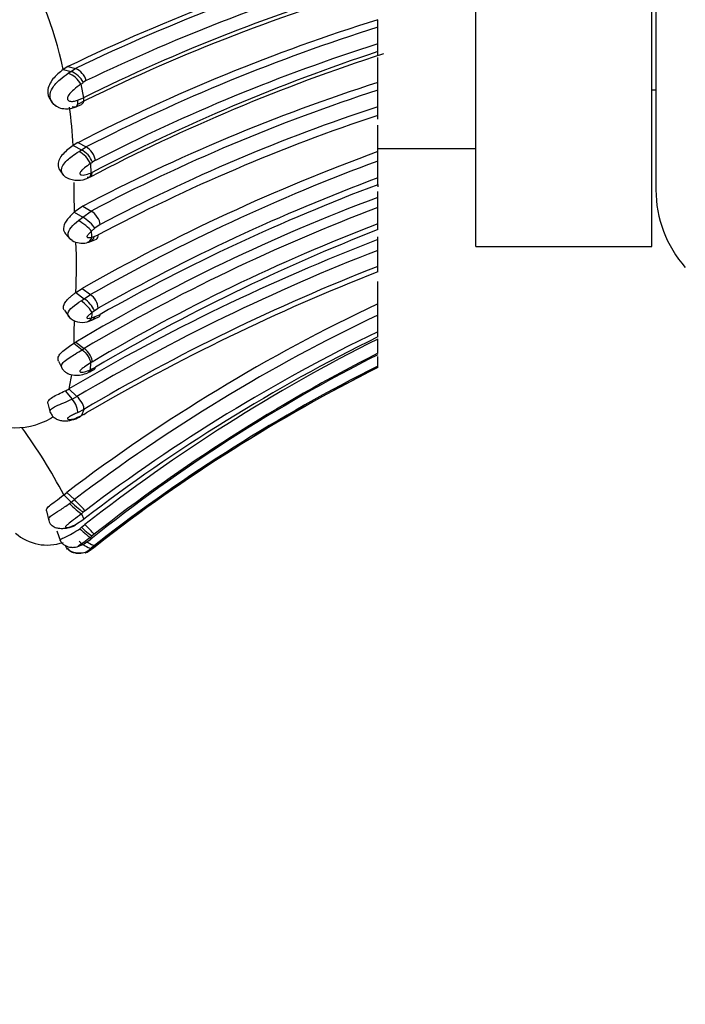
# Model space of a CAD drawing. Units: millimetres. Extents: x 0 to 1401, y 0 to 2546.
# Drawn here: x 131 to 148, y 1323 to 1348 of the extents above; entities that cross this region are included whole.
import ezdxf
from ezdxf import colors
from ezdxf.entities.mleader import LeaderData, LeaderLine
from ezdxf.math import Vec2, Vec3

# ---------------------------------------------------------------- set-up
doc = ezdxf.new("R2010")
doc.units = ezdxf.units.MM
doc.layers.add('DV4_Défaut', color=7, linetype='Continuous')
doc.layers.add('Défaut', color=7, linetype='Continuous')

# ---------------------------------------------------------------- blocks, each defined once
blk = doc.blocks.new('_DOT')
at = {"color": 0}
blk.add_line((0, 0), (-1, 0), dxfattribs=at)
at = {"color": 0, "const_width": 0.333}
blk.add_lwpolyline([(-0.1665, 0, 1), (0.1665, 0, 1)], format="xyb", close=True, dxfattribs=at)
blk = doc.blocks.new('SE3')
at = {"layer": 'DV4_Défaut', "color": 7, "linetype": 'Continuous'}
for p, q in [((142.204, 1342.425), (142.204, 1374.425)), ((146.704, 1342.425), (146.704, 1374.425)), ((146.804, 1372.976), (146.804, 1343.873)), ((139.704, 1348.025), (139.704, 1348.217)), ((139.704, 1347.6), (139.704, 1348.025)), ((139.704, 1347.401), (139.704, 1347.6)), ((139.704, 1347.297), (139.704, 1347.401)), ((139.704, 1346.614), (139.704, 1347.255)), ((131.794, 1347.018), (131.671, 1346.942)), ((131.671, 1346.942), (131.864, 1346.892)), ((131.794, 1347.018), (131.987, 1346.969)), ((131.865, 1346.892), (131.987, 1346.969)), ((131.797, 1346.847), (131.864, 1346.892)), ((132.26, 1346.66), (132.191, 1346.617)), ((132.123, 1346.568), (132.187, 1346.223)), ((139.704, 1346.417), (139.704, 1346.611)), ((139.704, 1345.991), (139.704, 1346.417)), ((146.704, 1346.425), (146.804, 1346.425)), ((131.35, 1346.166), (131.402, 1346.087)), ((132.033, 1346.158), (132.187, 1346.223)), ((131.981, 1345.982), (132.138, 1346.049)), ((139.704, 1345.773), (139.704, 1345.991)), ((139.704, 1345.678), (139.704, 1345.773)), ((139.704, 1344.845), (139.704, 1345.521)), ((132.047, 1345.075), (131.926, 1345.001)), ((131.926, 1345.001), (132.137, 1344.892)), ((132.047, 1345.075), (132.256, 1344.966)), ((132.137, 1344.892), (132.256, 1344.966)), ((139.704, 1344.925), (142.204, 1344.925)), ((132.077, 1344.853), (132.137, 1344.892)), ((139.704, 1344.605), (139.704, 1344.845)), ((132.365, 1344.539), (132.374, 1344.298)), ((132.495, 1344.624), (132.421, 1344.578)), ((139.704, 1344.174), (139.704, 1344.605)), ((131.586, 1344.374), (131.682, 1344.237)), ((132.374, 1344.298), (132.411, 1344.316)), ((139.704, 1344.002), (139.704, 1344.174)), ((139.704, 1344.002), (139.704, 1343.948)), ((139.704, 1343.678), (139.704, 1343.831)), ((139.704, 1343.416), (139.704, 1343.678)), ((132.176, 1343.452), (131.956, 1343.298)), ((132.176, 1343.452), (132.388, 1343.327)), ((139.704, 1342.998), (139.704, 1343.416)), ((131.956, 1343.298), (132.17, 1343.173)), ((132.059, 1343.087), (132.17, 1343.173)), ((132.17, 1343.173), (132.388, 1343.327)), ((132.482, 1342.889), (132.395, 1342.813)), ((132.618, 1342.985), (132.481, 1342.889)), ((139.704, 1342.852), (139.704, 1342.998)), ((131.734, 1342.743), (131.858, 1342.603)), ((132.403, 1342.66), (132.464, 1342.678)), ((132.464, 1342.678), (132.562, 1342.719)), ((139.704, 1342.597), (139.704, 1342.672)), ((132.349, 1342.539), (132.519, 1342.61)), ((139.704, 1342.323), (139.704, 1342.597)), ((142.204, 1342.425), (146.704, 1342.425)), ((139.704, 1341.913), (139.704, 1342.323)), ((139.704, 1341.772), (139.704, 1341.913)), ((139.704, 1340.957), (139.704, 1341.53)), ((131.994, 1341.247), (132.154, 1341.352)), ((131.994, 1341.247), (132.207, 1341.088)), ((132.154, 1341.352), (132.365, 1341.192)), ((132.207, 1341.088), (132.365, 1341.192)), ((132.13, 1341.035), (132.207, 1341.088)), ((139.704, 1340.671), (139.704, 1340.957)), ((131.705, 1340.793), (131.831, 1340.606)), ((132.381, 1340.532), (132.581, 1340.621)), ((132.403, 1340.603), (132.486, 1340.63)), ((132.47, 1340.78), (132.412, 1340.736)), ((132.564, 1340.842), (132.47, 1340.78)), ((132.486, 1340.63), (132.617, 1340.688)), ((139.704, 1340.245), (139.704, 1340.67)), ((132.282, 1340.5), (132.401, 1340.54)), ((139.704, 1340.11), (139.704, 1340.245)), ((131.944, 1339.948), (131.994, 1339.979)), ((131.944, 1339.948), (132.157, 1339.786)), ((131.994, 1339.979), (132.207, 1339.817)), ((139.704, 1339.695), (139.704, 1340.059)), ((132.157, 1339.786), (132.207, 1339.817)), ((131.553, 1339.495), (131.653, 1339.287)), ((132.371, 1339.446), (132.362, 1339.272)), ((132.41, 1339.471), (132.371, 1339.446)), ((139.704, 1339.364), (139.704, 1339.61)), ((132.357, 1339.225), (132.464, 1339.282)), ((132.419, 1339.299), (132.495, 1339.339)), ((139.704, 1339.331), (139.704, 1339.356)), ((131.723, 1338.733), (131.899, 1338.524)), ((131.82, 1338.785), (132.024, 1338.591)), ((131.279, 1338.414), (131.343, 1338.171)), ((131.899, 1338.524), (132.024, 1338.591)), ((132.195, 1338.26), (132.037, 1338.175)), ((132.195, 1338.26), (132.136, 1338.1)), ((132.196, 1338.132), (132.261, 1338.168)), ((131.684, 1336.077), (131.763, 1336.14)), ((131.763, 1336.14), (131.957, 1335.955)), ((131.684, 1336.077), (131.879, 1335.892)), ((131.83, 1335.854), (131.879, 1335.892)), ((131.879, 1335.892), (131.957, 1335.955)), ((131.248, 1335.67), (131.302, 1335.412)), ((132.136, 1335.59), (132.199, 1335.457)), ((132.23, 1335.667), (132.185, 1335.631)), ((131.986, 1335.319), (132.199, 1335.457)), ((131.509, 1335.157), (131.599, 1334.892)), ((132.094, 1335.212), (132.14, 1335.247)), ((132.14, 1335.247), (132.226, 1335.317)), ((132.411, 1335.027), (132.368, 1334.991)), ((132.368, 1334.991), (132.375, 1334.946)), ((132.464, 1335.07), (132.411, 1335.027)), ((132.587, 1334.875), (132.471, 1334.782)), ((131.718, 1334.786), (131.769, 1334.678)), ((131.721, 1334.785), (131.77, 1334.682)), ((132.471, 1334.782), (132.397, 1334.72)), ((132.407, 1334.697), (132.443, 1334.725)), ((132.443, 1334.725), (132.534, 1334.795)), ((132.537, 1334.793), (132.455, 1334.73))]:
    blk.add_line(p, q, dxfattribs=at)
for centre, radius, start, end in [((123.133, 1345.235), 8.706, 11.304, 33.1108), ((152.984, 1303.165), 48.705, 105.8224, 115.7895), ((152.907, 1303.649), 48.107, 105.9289, 115.777), ((152.853, 1303.97), 47.397, 106.1062, 115.7517), ((153.234, 1303.295), 47.725, 106.4692, 116.3933), ((153.123, 1303.83), 47.281, 106.4881, 116.2831), ((154.109, 1302.2), 48.218, 107.3816, 117.229), ((154.097, 1302.387), 47.853, 107.5037, 117.1559), ((154.046, 1302.64), 47.191, 107.6918, 117.1718), ((154.654, 1301.623), 48.058, 107.9423, 117.6378), ((155.099, 1300.853), 49.028, 108.2997, 117.5651), ((131.811, 1346.537), 0.466, 15.3195, 67.8146), ((131.591, 1346.276), 0.607, 28.7024, 70.1291), ((131.685, 1346.361), 0.561, 26.7469, 71.3593), ((124.21, 1357.593), 13.571, 305.6681, 305.996), ((154.154, 1301.642), 47.235, 107.8134, 117.7297), ((154.115, 1302.084), 46.617, 108.0074, 117.7803), ((131.611, 1346.257), 0.27, 204.4951, 246.0588), ((118.62, 1344.269), 13.326, 3.1473, 7.3878), ((154.074, 1302.25), 46.041, 108.1862, 117.7768), ((154.559, 1301.149), 47.031, 108.4114, 117.8851), ((132.014, 1344.542), 0.488, 9.6651, 60.2371), ((131.767, 1344.279), 0.652, 23.451, 61.6527), ((131.861, 1344.356), 0.602, 21.5998, 62.7922), ((157.086, 1297.364), 50.563, 110.1067, 119.5446), ((157.08, 1297.635), 50.08, 110.3008, 119.571), ((125.111, 1355.091), 12.805, 304.5086, 304.8138), ((132.043, 1344.742), 0.629, 243.4986, 296.0851), ((157.26, 1297.237), 50.113, 110.5076, 119.5254), ((143.06, 1343.834), 11.117, 178.8298, 182.7685), ((157.426, 1296.857), 50.365, 110.6008, 119.5101), ((156.731, 1298.301), 48.466, 110.5677, 120.6909), ((149.804, 1343.873), 3, 180, 221.4096), ((156.719, 1298.363), 48.159, 110.6898, 120.5968), ((156.67, 1298.599), 47.529, 110.9129, 120.6913), ((25.871, 1337.276), 106.668, 2.89341, 2.97568), ((158.026, 1296.108), 50.207, 111.403, 120.5646), ((158.659, 1293.335), 52.783, 111.0452, 120.5627), ((132.161, 1343.008), 0.503, 239.1475, 282.2431), ((119.048, 1341.906), 12.963, 357.0854, 2.7643), ((158.712, 1293.438), 52.451, 111.2476, 120.5863), ((158.691, 1293.333), 52.158, 111.3478, 120.5303), ((158.921, 1292.595), 52.798, 111.3436, 120.3269), ((132.088, 1340.803), 0.478, 4.7352, 54.6125), ((158.846, 1300.441), 44.81, 115.2885, 127.1852), ((131.787, 1340.462), 0.754, 24.9771, 56.1461), ((158.875, 1300.449), 44.557, 115.4842, 127.1667), ((111.411, 1341.961), 21.036, 356.297, 356.6597), ((132.153, 1340.949), 0.467, 225.5748, 285.969), ((141.224, 1340.145), 9.279, 177.6434, 180.4672), ((158.91, 1300.495), 44.147, 115.7877, 127.1818), ((141.142, 1339.951), 9.198, 179.2656, 180.0212), ((159.069, 1300.499), 44.091, 116.0527, 127.5475), ((159.523, 1300.535), 44.214, 116.6308, 128.1253), ((159.153, 1301.357), 42.956, 116.92, 128.5622), ((159.52, 1300.692), 43.748, 116.9339, 128.2041), ((158.901, 1301.037), 42.866, 116.6042, 127.8695), ((127.898, 1339.732), 4.035, 346.4237, 351.7001), ((136.35, 1331.053), 9.135, 115.4833, 115.8798), ((159.135, 1300.683), 43.258, 116.6913, 127.9473), ((159.132, 1300.698), 43.241, 116.6978, 127.9555), ((131.286, 1339.67), 1.034, 295.0203, 301.1163), ((128.993, 1344.639), 6.77, 291.5671, 295.4235), ((130.43, 1339.702), 1.912, 232.2904, 299.1839), ((139.289, 1324.726), 15.167, 117.8837, 118.1404), ((119.813, 1329.883), 13.39, 27.5539, 36.2233), ((123.698, 1345.757), 13.212, 309.69, 309.965), ((131.262, 1336.027), 1.233, 229.0807, 289.3163), ((134.521, 1335.57), 2.287, 201.8021, 202.4197), ((143.441, 1320.234), 18.188, 127.1596, 127.3404)]:
    blk.add_arc(centre, radius, start, end, dxfattribs=at)
for centre, major_axis, ratio, start_param, end_param in [((132.196, 1344.437), (-0.177, 0.232), 0.528988, 2.611215, 3.822449), ((132.268, 1343.015), (-0.23, 0.195), 0.236697, 3.768603, 5.341142), ((132.405, 1343.111), (0.176, -0.233), 0.512188, 0.671829, 2.246439), ((132.181, 1342.939), (-0.24, 0.185), 0.178204, 3.764447, 5.381543), ((132.189, 1342.787), (-0.101, 0.265), 0.751554, 3.02554, 3.952747), ((132.198, 1340.899), (0.218, -0.205), 0.202277, 0.460934, 2.066271), ((132.189, 1340.768), (-0.126, 0.255), 0.79543, 2.978387, 3.691233), ((132.195, 1339.639), (0.188, -0.226), 0.463966, 0.432552, 2.024476), ((131.86, 1338.393), (-0.157, 0.244), 0.376263, 3.423823, 5.026603), ((131.934, 1338.308), (-0.181, 0.229), 0.606689, 2.92215, 3.309968), ((131.935, 1335.782), (-0.222, 0.201), 0.062217, 1.135529, 2.752392), ((131.984, 1335.823), (-0.223, 0.201), 0.069528, 1.142967, 2.750476), ((132.03, 1335.859), (0.21, -0.211), 0.059555, 0.374007, 1.982246), ((132.153, 1335.196), (-0.22, 0.203), 0.094992, 1.386665, 2.990559), ((132.197, 1335.232), (-0.22, 0.204), 0.093123, 1.394753, 2.990451), ((132.25, 1335.275), (-0.214, 0.208), 0.044623, 3.273834, 4.869807), ((132.183, 1334.927), (0.226, -0.198), 0.306122, 4.528324, 6.132041), ((132.241, 1334.937), (-0.211, 0.21), 0.222937, 2.618812, 3.202551)]:
    blk.add_ellipse(centre, major_axis=major_axis, ratio=ratio, start_param=start_param, end_param=end_param, dxfattribs=at)
for points, knots in [([(131.671, 1346.942), (131.582, 1346.875), (131.483, 1346.792), (131.339, 1346.613), (131.284, 1346.503), (131.273, 1346.316), (131.296, 1346.234), (131.346, 1346.171)], [0, 0, 0, 0, 0.361146, 0.361146, 0.722292, 0.722292, 1, 1, 1, 1]), ([(131.397, 1346.095), (131.387, 1346.108), (131.369, 1346.135), (131.35, 1346.178), (131.334, 1346.239), (131.334, 1346.337), (131.405, 1346.508), (131.579, 1346.691), (131.728, 1346.797), (131.797, 1346.847)], [0, 0, 0, 0, 0.054726, 0.1066917, 0.1556837, 0.2616902, 0.4283789, 0.7324125, 1, 1, 1, 1]), ([(132.123, 1346.568), (132.061, 1346.524), (131.952, 1346.446), (131.828, 1346.324), (131.776, 1346.225), (131.784, 1346.179), (131.799, 1346.151), (131.851, 1346.126), (131.936, 1346.13), (132.001, 1346.149), (132.033, 1346.158)], [0, 0, 0, 0, 0.283738, 0.498548, 0.616638, 0.646326, 0.676529, 0.73927, 0.870086, 1, 1, 1, 1]), ([(132.033, 1346.158), (132.044, 1346.099), (132.04, 1346.037), (131.987, 1345.972), (131.941, 1345.972), (131.899, 1345.994)], [0, 0, 0, 0, 0.5, 0.5, 1, 1, 1, 1]), ([(132.187, 1346.223), (132.198, 1346.164), (132.192, 1346.101), (132.151, 1346.057), (132.141, 1346.051), (132.131, 1346.046)], [0, 0, 0, 0, 0.799147, 0.799147, 1, 1, 1, 1]), ([(131.482, 1346.018), (131.466, 1346.029), (131.434, 1346.051), (131.408, 1346.08), (131.397, 1346.094), (131.397, 1346.095)], [0, 0, 0, 0, 0.5187513, 0.9938691, 1, 1, 1, 1]), ([(131.501, 1346.011), (131.523, 1345.996), (131.585, 1345.955), (131.716, 1345.938), (131.86, 1345.945), (131.937, 1345.968), (131.981, 1345.982)], [0, 0, 0, 0, 0.146469, 0.484425, 0.750571, 1, 1, 1, 1]), ([(131.926, 1345.001), (131.836, 1344.936), (131.744, 1344.868), (131.591, 1344.699), (131.542, 1344.607), (131.538, 1344.466), (131.554, 1344.416), (131.584, 1344.376)], [0, 0, 0, 0, 0.385538, 0.385538, 0.771076, 0.771076, 1, 1, 1, 1]), ([(131.674, 1344.249), (131.65, 1344.278), (131.613, 1344.357), (131.65, 1344.499), (131.764, 1344.626), (131.914, 1344.745), (132.017, 1344.814), (132.077, 1344.853)], [0, 0, 0, 0, 0.153973, 0.355034, 0.56535, 0.749114, 1, 1, 1, 1]), ([(132.365, 1344.539), (132.315, 1344.505), (132.24, 1344.453), (132.148, 1344.372), (132.102, 1344.319), (132.097, 1344.29), (132.097, 1344.284), (132.099, 1344.274), (132.112, 1344.259), (132.152, 1344.245), (132.245, 1344.249), (132.322, 1344.278), (132.374, 1344.298)], [0, 0, 0, 0, 0.252347, 0.376905, 0.497566, 0.504968, 0.512294, 0.527012, 0.557181, 0.619188, 0.746266, 1, 1, 1, 1]), ([(131.769, 1344.176), (131.743, 1344.188), (131.709, 1344.211), (131.681, 1344.24), (131.674, 1344.249)], [0, 0, 0, 0, 0.704425, 1, 1, 1, 1]), ([(131.956, 1343.298), (131.886, 1343.235), (131.817, 1343.169), (131.71, 1343.023), (131.678, 1342.947), (131.679, 1342.826), (131.699, 1342.778), (131.734, 1342.743)], [0, 0, 0, 0, 0.3634181, 0.3634181, 0.7268362, 0.7268362, 1, 1, 1, 1]), ([(131.902, 1342.576), (131.847, 1342.605), (131.755, 1342.714), (131.861, 1342.924), (131.991, 1343.032), (132.059, 1343.087)], [0, 0, 0, 0, 0.320644, 0.649647, 1, 1, 1, 1]), ([(132.395, 1342.813), (132.374, 1342.793), (132.332, 1342.753), (132.279, 1342.697), (132.279, 1342.666), (132.285, 1342.658), (132.301, 1342.649), (132.342, 1342.647), (132.379, 1342.655), (132.403, 1342.66)], [0, 0, 0, 0, 0.252235, 0.494982, 0.524654, 0.555161, 0.617251, 0.744058, 1, 1, 1, 1]), ([(132.285, 1342.537), (132.314, 1342.533), (132.343, 1342.535), (132.42, 1342.568), (132.453, 1342.622), (132.464, 1342.678)], [0, 0, 0, 0, 0.3342545, 0.3342545, 1, 1, 1, 1]), ([(131.699, 1340.792), (131.699, 1340.793), (131.684, 1340.816), (131.677, 1340.851), (131.68, 1340.895), (131.687, 1340.925), (131.71, 1340.98), (131.759, 1341.046), (131.823, 1341.109), (131.877, 1341.155), (131.935, 1341.202), (131.974, 1341.232), (131.994, 1341.247)], [0, 0, 0, 0, 0.006813, 0.19986, 0.247629, 0.295588, 0.392195, 0.588437, 0.686561, 0.78692, 0.891086, 1, 1, 1, 1]), ([(131.829, 1340.614), (131.804, 1340.64), (131.766, 1340.726), (131.906, 1340.884), (132.054, 1340.984), (132.13, 1341.035)], [0, 0, 0, 0, 0.236544, 0.605603, 1, 1, 1, 1]), ([(132.412, 1340.736), (132.385, 1340.715), (132.345, 1340.684), (132.301, 1340.644), (132.283, 1340.622), (132.276, 1340.609), (132.275, 1340.583), (132.334, 1340.585), (132.38, 1340.597), (132.403, 1340.603)], [0, 0, 0, 0, 0.256386, 0.383447, 0.445678, 0.476311, 0.505825, 0.748484, 1, 1, 1, 1]), ([(131.552, 1339.495), (131.544, 1339.511), (131.538, 1339.535), (131.54, 1339.569), (131.548, 1339.602), (131.577, 1339.663), (131.659, 1339.753), (131.8, 1339.855), (131.894, 1339.916), (131.944, 1339.948)], [0, 0, 0, 0, 0.119281, 0.172005, 0.224794, 0.330849, 0.546302, 0.763065, 1, 1, 1, 1]), ([(131.657, 1339.288), (131.635, 1339.314), (131.613, 1339.38), (131.691, 1339.488), (131.829, 1339.584), (131.994, 1339.684), (132.097, 1339.748), (132.157, 1339.786)], [0, 0, 0, 0, 0.180691, 0.375101, 0.580698, 0.758308, 1, 1, 1, 1]), ([(132.157, 1339.786), (132.206, 1339.745), (132.266, 1339.682), (132.351, 1339.549), (132.372, 1339.486), (132.371, 1339.446)], [0, 0, 0, 0, 0.5, 0.5, 1, 1, 1, 1]), ([(132.371, 1339.446), (132.32, 1339.413), (132.244, 1339.364), (132.152, 1339.301), (132.113, 1339.264), (132.098, 1339.242), (132.099, 1339.215), (132.15, 1339.21), (132.24, 1339.219), (132.313, 1339.251), (132.362, 1339.272)], [0, 0, 0, 0, 0.254282, 0.381572, 0.443668, 0.473864, 0.503323, 0.623924, 0.748211, 1, 1, 1, 1]), ([(131.657, 1339.288), (131.677, 1339.264), (131.71, 1339.224), (131.811, 1339.162), (131.954, 1339.124), (132.137, 1339.134), (132.24, 1339.173), (132.3, 1339.197)], [0, 0, 0, 0, 0.127368, 0.255115, 0.506601, 0.754743, 1, 1, 1, 1]), ([(132.299, 1339.197), (132.307, 1339.201), (132.315, 1339.206), (132.341, 1339.227), (132.354, 1339.248), (132.362, 1339.272)], [0, 0, 0, 0, 0.2574, 0.2574, 1, 1, 1, 1]), ([(131.279, 1338.415), (131.279, 1338.417), (131.274, 1338.44), (131.291, 1338.49), (131.389, 1338.572), (131.551, 1338.655), (131.664, 1338.707), (131.723, 1338.733)], [0, 0, 0, 0, 0.013361, 0.247207, 0.486668, 0.735269, 1, 1, 1, 1]), ([(132.195, 1338.26), (132.205, 1338.29), (132.197, 1338.346), (132.13, 1338.476), (132.075, 1338.545), (132.024, 1338.591)], [0, 0, 0, 0, 0.5, 0.5, 1, 1, 1, 1]), ([(131.351, 1338.169), (131.346, 1338.174), (131.334, 1338.194), (131.333, 1338.232), (131.374, 1338.285), (131.442, 1338.321), (131.481, 1338.342)], [0, 0, 0, 0, 0.112149, 0.357007, 0.62524, 1, 1, 1, 1]), ([(131.351, 1338.169), (131.368, 1338.139), (131.398, 1338.086), (131.48, 1338.022), (131.578, 1337.981), (131.719, 1337.958), (131.903, 1337.981), (132.022, 1338.032), (132.092, 1338.065)], [0, 0, 0, 0, 0.114386, 0.236622, 0.363812, 0.493564, 0.746188, 1, 1, 1, 1]), ([(132.037, 1338.175), (132.004, 1338.159), (131.938, 1338.128), (131.852, 1338.087), (131.798, 1338.053), (131.783, 1338.036), (131.776, 1338.014), (131.832, 1337.999), (131.961, 1338.018), (132.072, 1338.071), (132.136, 1338.1)], [0, 0, 0, 0, 0.130313, 0.261366, 0.3241, 0.354176, 0.383867, 0.501906, 0.716829, 1, 1, 1, 1]), ([(131.416, 1338.07), (131.401, 1338.059), (131.375, 1338.04), (131.347, 1338.024), (131.336, 1338.018)], [0, 0, 0, 0, 0.612668, 1, 1, 1, 1]), ([(131.248, 1335.67), (131.246, 1335.679), (131.247, 1335.717), (131.306, 1335.796), (131.48, 1335.916), (131.613, 1336.021), (131.684, 1336.077)], [0, 0, 0, 0, 0.095282, 0.371762, 0.663658, 1, 1, 1, 1]), ([(131.3, 1335.471), (131.311, 1335.496), (131.382, 1335.561), (131.586, 1335.68), (131.749, 1335.796), (131.83, 1335.854)], [0, 0, 0, 0, 0.2491113, 0.624143, 1, 1, 1, 1]), ([(132.136, 1335.59), (132.068, 1335.537), (131.947, 1335.443), (131.803, 1335.339), (131.735, 1335.278), (131.731, 1335.256), (131.734, 1335.25), (131.741, 1335.242), (131.785, 1335.238), (131.881, 1335.268), (131.951, 1335.302), (131.986, 1335.319)], [0, 0, 0, 0, 0.282046, 0.500048, 0.61943, 0.648943, 0.663799, 0.678732, 0.739774, 0.869835, 1, 1, 1, 1]), ([(131.298, 1335.471), (131.301, 1335.451), (131.306, 1335.411), (131.331, 1335.346), (131.39, 1335.28), (131.483, 1335.236), (131.58, 1335.222), (131.676, 1335.219), (131.82, 1335.23), (131.918, 1335.27), (131.99, 1335.301)], [0, 0, 0, 0, 0.06365, 0.15123, 0.270734, 0.433613, 0.536234, 0.617833, 0.752717, 1, 1, 1, 1]), ([(131.589, 1334.922), (131.586, 1334.931), (131.621, 1334.955), (131.747, 1335.008), (131.915, 1335.09), (132.029, 1335.167), (132.094, 1335.212)], [0, 0, 0, 0, 0.222712, 0.476083, 0.697834, 1, 1, 1, 1]), ([(131.594, 1334.917), (131.607, 1334.892), (131.631, 1334.85), (131.693, 1334.797), (131.761, 1334.761), (131.846, 1334.737), (131.935, 1334.732), (132.056, 1334.755), (132.203, 1334.823), (132.306, 1334.894), (132.372, 1334.944)], [0, 0, 0, 0, 0.09029, 0.180943, 0.267376, 0.345741, 0.470957, 0.557594, 0.746154, 1, 1, 1, 1]), ([(132.368, 1334.991), (132.309, 1334.947), (132.223, 1334.88), (132.113, 1334.808), (132.057, 1334.771), (132.052, 1334.763), (132.053, 1334.762), (132.057, 1334.761), (132.074, 1334.766), (132.121, 1334.785), (132.229, 1334.839), (132.317, 1334.903), (132.375, 1334.946)], [0, 0, 0, 0, 0.253391, 0.378693, 0.499629, 0.506963, 0.514173, 0.528777, 0.559322, 0.62128, 0.747972, 1, 1, 1, 1]), ([(132.471, 1334.782), (132.452, 1334.776), (132.41, 1334.789), (132.327, 1334.839), (132.3, 1334.858), (132.273, 1334.878)], [0, 0, 0, 0, 0.697375, 0.697375, 1, 1, 1, 1]), ([(131.789, 1334.707), (131.771, 1334.706), (131.758, 1334.708), (131.756, 1334.712), (131.755, 1334.712)], [0, 0, 0, 0, 0.942485, 1, 1, 1, 1]), ([(131.782, 1334.703), (131.802, 1334.68), (131.839, 1334.64), (131.926, 1334.602), (132.022, 1334.585), (132.143, 1334.586), (132.235, 1334.606), (132.288, 1334.628), (132.294, 1334.63)], [0, 0, 0, 0, 0.151078, 0.326284, 0.510249, 0.681146, 0.962589, 1, 1, 1, 1]), ([(131.789, 1334.707), (131.808, 1334.684), (131.846, 1334.644), (131.932, 1334.607), (132.027, 1334.591), (132.144, 1334.59), (132.273, 1334.618), (132.35, 1334.663), (132.392, 1334.688)], [0, 0, 0, 0, 0.126126, 0.2715, 0.423783, 0.56337, 0.79797, 1, 1, 1, 1]), ([(132.397, 1334.72), (132.368, 1334.697), (132.312, 1334.65), (132.236, 1334.597), (132.235, 1334.59), (132.244, 1334.593), (132.268, 1334.605), (132.324, 1334.638), (132.374, 1334.674), (132.407, 1334.697)], [0, 0, 0, 0, 0.250853, 0.492273, 0.521439, 0.552182, 0.61457, 0.742795, 1, 1, 1, 1])]:
    blk.add_open_spline(points, degree=3, knots=knots, dxfattribs=at)
for points in [[(132.374, 1344.298), (132.375, 1344.244), (132.354, 1344.193), (132.312, 1344.173)], [(132.519, 1342.61), (132.553, 1342.629), (132.566, 1342.672), (132.562, 1342.719)], [(132.392, 1340.536), (132.436, 1340.553), (132.469, 1340.589), (132.486, 1340.63)], [(132.581, 1340.622), (132.602, 1340.636), (132.614, 1340.66), (132.617, 1340.688)], [(132.311, 1339.214), (132.366, 1339.217), (132.405, 1339.253), (132.419, 1339.299)], [(132.463, 1339.282), (132.482, 1339.294), (132.493, 1339.315), (132.495, 1339.339)]]:
    blk.add_open_spline(points, degree=3, dxfattribs=at)

msp = doc.modelspace()

# ---------------------------------------------------------------- block references
at = {"layer": 'Défaut'}
msp.add_blockref('SE3', (0, 0), dxfattribs=at)

# ---------------------------------------------------------------- leaders
at = {"layer": 'Défaut', "color": 7, "linetype": 'Continuous'}
ml = msp.add_multileader_mtext('Standard', dxfattribs=at)
ml.set_content('{\\pxsm0.9;\\fSolid Edge ISO|b1||i0||c0|p34;\\W1.;11/09/2019\\P}', color=256)
ml.set_leader_properties()
ml.set_arrow_properties(name='DOT')
ml.build(insert=Vec2(0, 0))
ml.multileader.update_dxf_attribs({"leader_type": 0, "dogleg_length": 0, "arrow_head_size": 12})
ctx = ml.context
ctx.base_point, ctx.char_height, ctx.arrow_head_size, ctx.landing_gap_size = Vec3(1075.218, 2538.957), 12, 12, 4.2
notes = []
notes.append((ctx, [(0, (0, 0, 0), (0, 0), (1, 0), 1, [])]))
ctx.mtext.insert = Vec3(1077.218, 2545.077)
ml = msp.add_multileader_mtext('Standard', dxfattribs=at)
ml.set_content('{\\pxsm0.9;\\fArial|b1||i0||c0|p34;\\W1.;TWT4H2\\P}', color=256)
ml.set_leader_properties()
ml.set_arrow_properties(name='DOT')
ml.build(insert=Vec2(0, 0))
ml.multileader.update_dxf_attribs({"leader_type": 0, "dogleg_length": 0, "arrow_head_size": 12})
ctx = ml.context
ctx.base_point, ctx.char_height, ctx.arrow_head_size, ctx.landing_gap_size = Vec3(356.091, 2538.891), 12, 12, 4.2
notes.append((ctx, [(0, (0, 0, 0), (0, 0), (1, 0), 1, [])]))
ctx.mtext.insert = Vec3(358.091, 2544.891)
for ctx, leaders in notes:
    for number, flags, end, landing, length, lines in leaders:
        leader = LeaderData()
        leader.index, (leader.has_last_leader_line, leader.has_dogleg_vector, leader.attachment_direction) = number, flags
        leader.last_leader_point, leader.dogleg_vector, leader.dogleg_length = Vec3(end), Vec3(landing), length
        for number, points, colour, breaks in lines:
            line = LeaderLine()
            line.index, line.vertices, line.color, line.breaks = number, Vec3.list(points), colors.encode_raw_color(colour), breaks
            leader.lines.append(line)
        ctx.leaders.append(leader)

doc.saveas('drawing.dxf')
